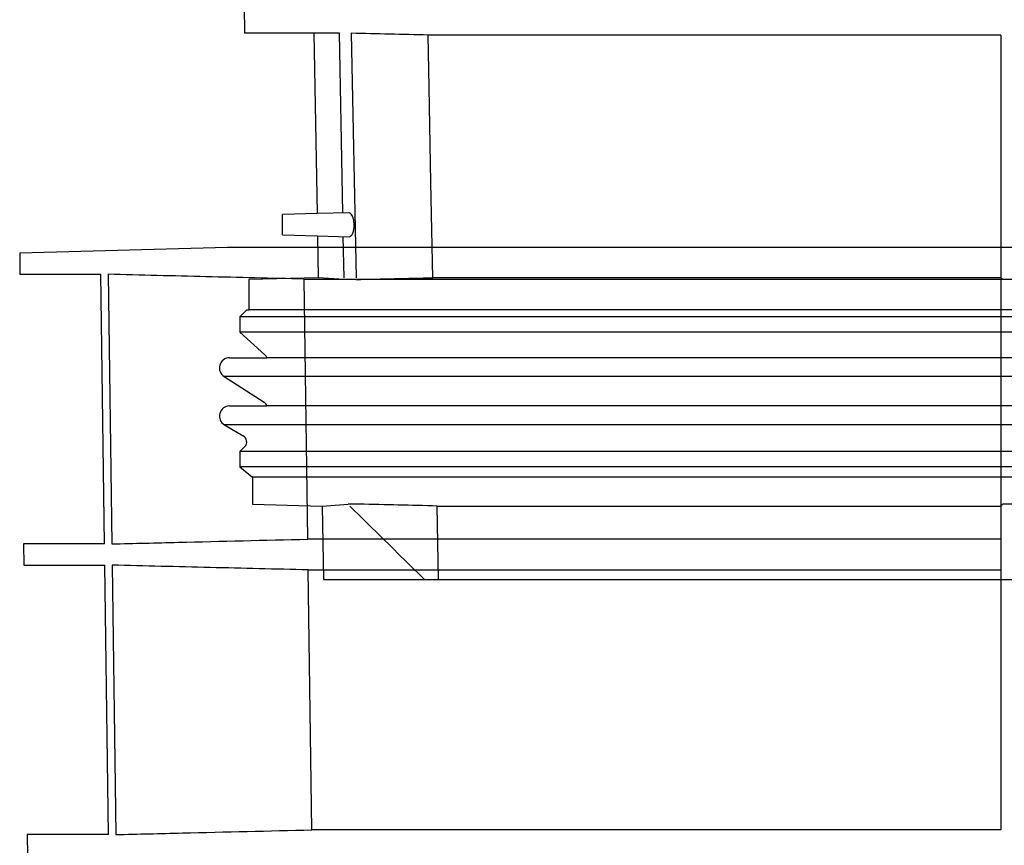
# Model space of a CAD drawing. Units: millimetres. Extents: x 10240 to 35159, y 10846 to 18721.
# Drawn here: x 21735 to 21879, y 12829 to 12950 of the extents above; entities that cross this region are included whole.
import ezdxf

# ---------------------------------------------------------------- set-up
doc = ezdxf.new("R2010")
doc.units = ezdxf.units.MM
doc.layers.add('DUENN-18', color=94, linetype='Continuous')
doc.layers.add('SICHTBAR', color=7, linetype='Continuous')

msp = doc.modelspace()

# ---------------------------------------------------------------- linework, layer by layer
at = {"layer": 'DUENN-18'}
for p, q in [((21781.87, 12947.63), (21778.13, 12947.63)), ((21782.36, 12921.3), (21781.87, 12947.63)), ((21783.61, 12947.63), (21784.3, 12911.8)), ((21878.78, 12947.37), (21794.86, 12947.37)), ((21878.78, 12947.37), (21878.78, 12911.8)), ((21783.23, 12921.32), (21778.6, 12921.2)), ((21778.65, 12917.93), (21783.29, 12917.81)), ((21782.54, 12911.8), (21782.43, 12917.83)), ((21747.96, 12912.29), (21748.51, 12872.78)), ((21776.69, 12911.59), (21878.78, 12911.59)), ((21777.23, 12873.47), (21776.69, 12911.59)), ((21878.78, 12911.59), (21878.78, 12873.47)), ((21953.53, 12906.07), (21767.28, 12906.07)), ((21953.53, 12907.07), (21768.61, 12907.07)), ((21953.53, 12903.82), (21767.28, 12903.82)), ((22135.82, 12900.06), (21771.24, 12900.06)), ((21953.53, 12897.29), (21764.97, 12897.29)), ((22135.82, 12893.01), (21771.24, 12893.01)), ((21953.53, 12890.21), (21765.03, 12890.21)), ((21953.53, 12886.33), (21767.28, 12886.33)), ((21953.53, 12884.07), (21767.28, 12884.07)), ((21953.53, 12882.57), (21769.11, 12882.57)), ((21878.78, 12878.33), (21878.78, 12867.57)), ((21878.78, 12873.47), (21777.23, 12873.47)), ((21748.56, 12869.66), (21749.11, 12830.17)), ((21777.3, 12868.97), (21878.78, 12868.97)), ((21777.84, 12830.86), (21777.3, 12868.97)), ((21878.78, 12868.97), (21878.78, 12830.86)), ((21878.78, 12830.86), (21777.84, 12830.86))]:
    msp.add_line(p, q, dxfattribs=at)
at = {"layer": 'DUENN-18', "flags": 128}
for points in [[(21795.55, 12911.8), (21795.28, 12925.74), (21795.01, 12939.68), (21794.86, 12947.37)], [(21796.41, 12867.57), (21796.35, 12870.26), (21796.3, 12872.95), (21796.2, 12878.33)]]:
    msp.add_lwpolyline(points, dxfattribs=at)
at = {"layer": 'DUENN-18'}
msp.add_open_spline([(21794.86, 12947.37), (21791.11, 12947.45), (21787.36, 12947.54), (21783.61, 12947.63)], degree=3, dxfattribs=at)
for points, knots in [([(21783.29, 12917.81), (21783.38, 12917.83), (21783.56, 12917.87), (21783.79, 12918.2), (21783.96, 12918.69), (21784.03, 12919.27), (21784.02, 12919.85), (21783.94, 12920.37), (21783.79, 12920.83), (21783.58, 12921.16), (21783.38, 12921.33), (21783.26, 12921.3), (21783.23, 12921.29)], [0, 0, 0, 0, 0.115242, 0.234853, 0.348059, 0.451517, 0.547374, 0.640979, 0.737713, 0.841462, 0.953721, 1, 1, 1, 1]), ([(21776.69, 12911.59), (21771.89, 12911.71), (21767.1, 12911.82), (21762.31, 12911.94), (21757.53, 12912.05), (21752.75, 12912.17), (21747.96, 12912.29)], [0, 0, 0, 0, 0.01439349, 0.01439349, 0.01439349, 0.0287432, 0.0287432, 0.0287432, 0.0287432]), ([(21794.34, 12867.57), (21793.01, 12868.87), (21791.68, 12870.18), (21790.34, 12871.49), (21789.14, 12872.67), (21787.94, 12873.86), (21786.73, 12875.04), (21785.53, 12876.23), (21784.33, 12877.41), (21783.38, 12878.33)], [0, 0, 0, 0, 0.00560492, 0.00560492, 0.00560492, 0.0106699, 0.0106699, 0.0106699, 0.0157349, 0.0157349, 0.0157349, 0.0157349]), ([(21748.51, 12872.78), (21751.76, 12872.85), (21761.33, 12873.09), (21770.91, 12873.32), (21777.23, 12873.47)], [0, 0, 0, 0, 0.3391665, 1, 1, 1, 1]), ([(21777.3, 12868.97), (21772.5, 12869.08), (21762.92, 12869.31), (21753.34, 12869.54), (21748.56, 12869.66)], [0, 0, 0, 0, 0.500762, 1, 1, 1, 1]), ([(21749.11, 12830.17), (21752.36, 12830.24), (21761.94, 12830.48), (21771.51, 12830.71), (21777.84, 12830.86)], [0, 0, 0, 0, 0.339466, 1, 1, 1, 1])]:
    msp.add_open_spline(points, degree=3, knots=knots, dxfattribs=at)
at = {"layer": 'SICHTBAR'}
for p, q in [((21767.91, 12951.6), (21767.98, 12947.63)), ((21778.13, 12947.63), (21767.98, 12947.63)), ((21778.13, 12947.63), (21778.6, 12921.2)), ((21778.6, 12921.2), (21773.53, 12921.07)), ((21773.53, 12919.57), (21773.53, 12921.07)), ((21773.53, 12918.07), (21773.53, 12919.57)), ((21773.53, 12918.07), (21778.65, 12917.95)), ((21778.65, 12917.93), (21778.76, 12911.8)), ((21765.47, 12916.2), (21735.01, 12915.4)), ((22141.59, 12916.2), (21765.47, 12916.2)), ((22141.58, 12916.2), (21765.49, 12916.2)), ((21735.01, 12915.4), (21735.05, 12912.29)), ((21735.05, 12912.29), (21746.9, 12912.29)), ((21747.45, 12872.78), (21746.9, 12912.29)), ((21778.76, 12911.8), (21768.61, 12911.53)), ((21768.61, 12911.53), (21768.61, 12907.07)), ((21782.55, 12911.53), (21778.76, 12911.8)), ((21784.3, 12911.53), (21782.55, 12911.53)), ((21878.78, 12911.8), (21795.55, 12911.8)), ((21883.09, 12911.53), (21878.98, 12911.53)), ((21768.28, 12907.07), (21767.28, 12906.07)), ((21767.28, 12906.07), (21767.28, 12903.82)), ((21768.28, 12907.07), (21768.61, 12907.07)), ((21767.28, 12903.82), (21770.95, 12900.51)), ((21765.78, 12900.06), (21771.24, 12900.06)), ((21764.97, 12897.29), (21770.82, 12893.56)), ((21765.78, 12893.01), (21771.24, 12893.01)), ((21765.03, 12890.21), (21767.78, 12888.61)), ((21767.99, 12887.04), (21767.28, 12886.33)), ((21767.28, 12886.33), (21767.28, 12884.07)), ((21767.28, 12884.07), (21769.11, 12882.57)), ((21769.11, 12882.57), (21769.11, 12878.6)), ((21769.11, 12878.6), (21779.34, 12878.33)), ((21779.34, 12878.33), (21783.13, 12878.6)), ((21779.34, 12878.33), (21779.53, 12867.57)), ((21784.8, 12878.6), (21783.13, 12878.6)), ((21796.2, 12878.33), (21878.78, 12878.33)), ((21882.99, 12878.6), (21879.08, 12878.6)), ((21735.57, 12872.78), (21735.61, 12869.66)), ((21747.45, 12872.78), (21735.57, 12872.78)), ((21735.61, 12869.66), (21747.49, 12869.66)), ((21748.04, 12830.17), (21747.49, 12869.66)), ((21779.53, 12867.57), (21794.34, 12867.57)), ((21794.34, 12867.57), (21796.41, 12867.57)), ((21796.41, 12867.57), (21878.78, 12867.57)), ((21878.78, 12867.57), (21883.28, 12867.57)), ((21736.13, 12830.17), (21736.17, 12827.02)), ((21748.04, 12830.17), (21736.13, 12830.17))]:
    msp.add_line(p, q, dxfattribs=at)
at = {"layer": 'SICHTBAR', "flags": 128}
msp.add_lwpolyline([(21770.95, 12900.51), (21771.14, 12900.28), (21771.24, 12900.06)], dxfattribs=at)
at = {"layer": 'SICHTBAR'}
for centre, radius, start, end in [((21765.49, 12915.7), 0.5, 90, 91.5), ((21765.78, 12898.56), 1.5, 90, 237.4603), ((21765.78, 12891.51), 1.5, 90, 239.9), ((21770.28, 12892.72), 1, 16.6625, 57.4603), ((21767.28, 12887.75), 1, 315, 59.9)]:
    msp.add_arc(centre, radius, start, end, dxfattribs=at)
for points in [[(21784.3, 12911.53), (21788.05, 12911.62), (21791.8, 12911.71), (21795.55, 12911.8)], [(21878.78, 12911.8), (21878.85, 12911.71), (21878.91, 12911.62), (21878.98, 12911.53)], [(21796.2, 12878.33), (21792.4, 12878.42), (21788.6, 12878.51), (21784.8, 12878.6)], [(21879.08, 12878.6), (21878.98, 12878.51), (21878.88, 12878.42), (21878.78, 12878.33)]]:
    msp.add_open_spline(points, degree=3, dxfattribs=at)

doc.saveas('drawing.dxf')
